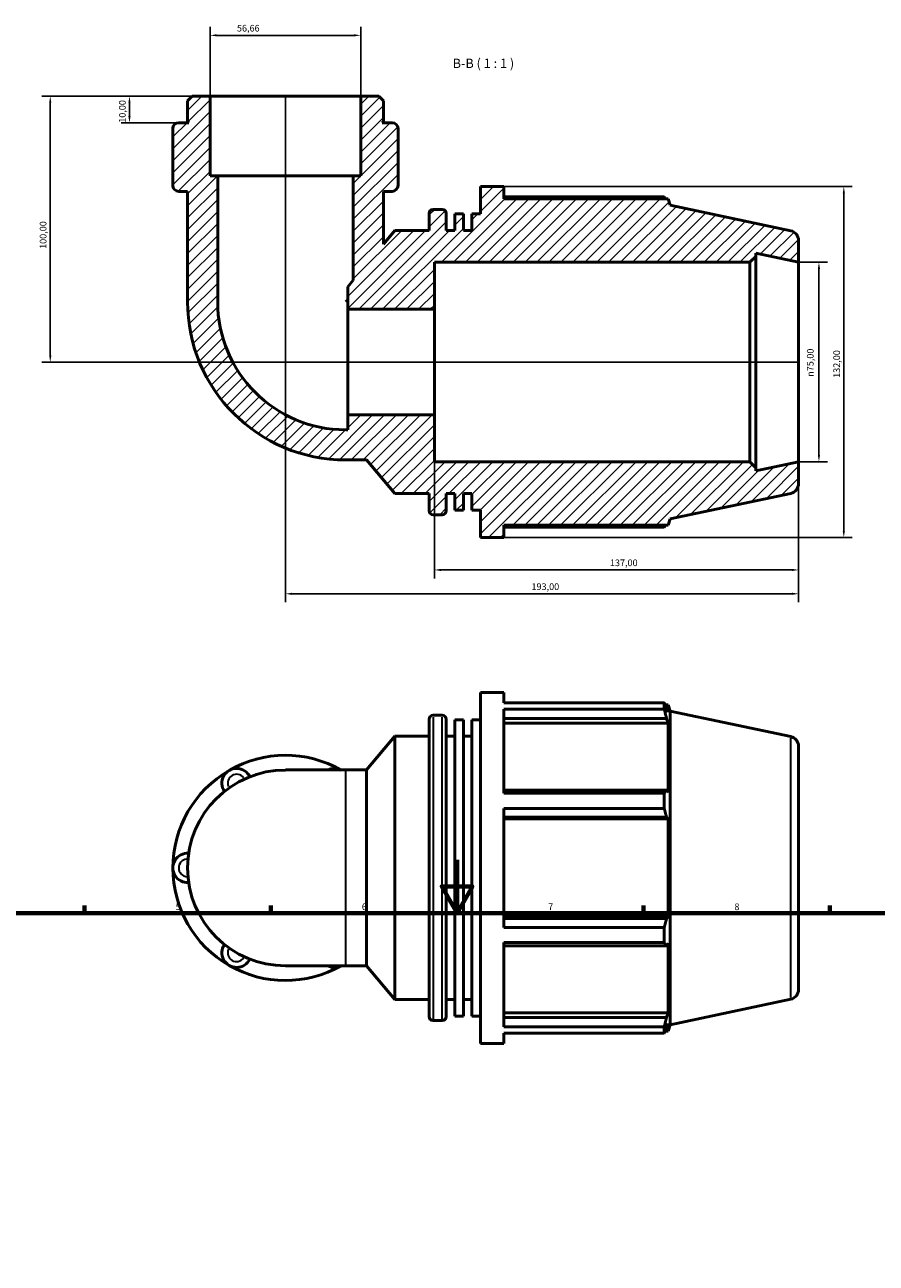
# Model space of a CAD drawing. Units: millimetres. Extents: x 0 to 919, y -23 to 908.
# Drawn here: x 258 to 578, y 442 to 908 of the extents above; entities that cross this region are included whole.
import ezdxf

# ---------------------------------------------------------------- set-up
doc = ezdxf.new("R2010")
doc.units = ezdxf.units.MM
for name, color, linetype, lineweight in [('Border (ISO)', 7, 'Continuous', 70), ('Dimension (ISO)', 7, 'Continuous', 25), ('Hatch (ISO)', 7, 'Continuous', 18), ('Symbol (ISO)', 7, 'Continuous', 25), ('Visible (ISO)', 7, 'Continuous', 50), ('Visible Narrow (ISO)', 7, 'Continuous', 35)]:
    doc.layers.add(name, color=color, linetype=linetype, lineweight=lineweight)
doc.styles.add('Label Text (ISO)', font='tahoma.ttf')
doc.styles.add('Note Text (ISO)', font='tahoma.ttf')
doc.dimstyles.new('Default (ISO)', dxfattribs={"dimtxt": 2.5, "dimasz": 2.5, "dimexe": 3.175, "dimexo": 0, "dimgap": 0.762, "dimtad": 1, "dimrnd": 1e-08, "dimzin": 0, "dimtxsty": 'Note Text (ISO)', "dimcen": 0.09, "dimdle": 10, "dimclrd": 256, "dimclre": 256, "dimclrt": 256, "dimazin": 0, "dimtfac": 1.40208, "dimtmove": 0, "dimatfit": 3, "dimfxl": 1, "dimtolj": 1, "dimtzin": 0, "dimlwd": -1, "dimlwe": -1, "dimarcsym": 0})

# ---------------------------------------------------------------- blocks, each defined once
blk = doc.blocks.new('Borders Default Border')
at = {"layer": 'Border (ISO)'}
for p, q in [((280.33, 574), (280.33, 576.9)), ((350.42, 574), (350.42, 576.9)), ((490.58, 574), (490.58, 576.9)), ((560.67, 574), (560.67, 576.9))]:
    blk.add_line(p, q, dxfattribs=at)
at = {"layer": 'Border (ISO)', "flags": 128}
for points in [[(420.5, 594), (420.5, 574), (414.73, 584), (426.27, 584), (420.5, 574)], [(20, 20), (20, 574), (821, 574), (821, 20), (20, 20)]]:
    blk.add_lwpolyline(points, dxfattribs=at)
at = {"layer": 'Border (ISO)', "color": 232, "true_color": 0xca0064, "char_height": 2.5, "attachment_point": 7, "style": 'Note Text (ISO)'}
for s, insert in [('5', (314.64, 574.35)), ('6', (384.66, 574.35)), ('7', (454.77, 574.4)), ('8', (524.81, 574.34))]:
    blk.add_mtext(s, dxfattribs=dict(at, insert=insert))
blk = doc.blocks.new('*D7')
at = {"layer": 'Defpoints', "color": 0, "transparency": 16777216}
for p in [(411.95, 761.41), (548.95, 743.74), (411.95, 703.05)]:
    blk.add_point(p, dxfattribs=at)
at = {"layer": 'Dimension (ISO)', "transparency": 16777216}
for p, q in [((411.95, 761.41), (411.95, 699.87)), ((548.95, 743.74), (548.95, 699.87)), ((546.45, 703.05), (414.45, 703.05))]:
    blk.add_line(p, q, dxfattribs=at)
for points in [[(414.45, 703.47), (414.45, 702.63), (411.95, 703.05)], [(546.45, 703.47), (546.45, 702.63), (548.95, 703.05)]]:
    blk.add_solid(points, dxfattribs=at)
at = {"layer": 'Dimension (ISO)', "color": 232, "true_color": 0xca0064, "transparency": 16777216, "insert": (477.99, 706.98), "char_height": 2.5, "attachment_point": 1, "style": 'Note Text (ISO)'}
blk.add_mtext('\\A1;137,00', dxfattribs=at)
blk = doc.blocks.new('*D8')
at = {"layer": 'Defpoints', "color": 0, "transparency": 16777216}
for p in [(438.09, 847.24), (438.09, 715.24), (565.96, 715.24)]:
    blk.add_point(p, dxfattribs=at)
at = {"layer": 'Dimension (ISO)', "transparency": 16777216}
for p, q in [((438.09, 847.24), (569.14, 847.24)), ((565.96, 844.74), (565.96, 717.74)), ((438.09, 715.24), (569.14, 715.24))]:
    blk.add_line(p, q, dxfattribs=at)
for points in [[(565.55, 844.74), (566.38, 844.74), (565.96, 847.24)], [(565.55, 717.74), (566.38, 717.74), (565.96, 715.24)]]:
    blk.add_solid(points, dxfattribs=at)
at = {"layer": 'Dimension (ISO)', "color": 232, "true_color": 0xca0064, "transparency": 16777216, "insert": (562.03, 775.29), "char_height": 2.5, "attachment_point": 1, "rotation": 90, "style": 'Note Text (ISO)'}
blk.add_mtext('\\A1;132,00', dxfattribs=at)
blk = doc.blocks.new('*D9')
at = {"layer": 'Defpoints', "color": 0, "transparency": 16777216}
for p in [(548.95, 818.74), (548.95, 743.74), (556.61, 743.74)]:
    blk.add_point(p, dxfattribs=at)
at = {"layer": 'Dimension (ISO)', "transparency": 16777216}
for p, q in [((548.95, 818.74), (559.78, 818.74)), ((556.61, 816.24), (556.61, 746.24)), ((548.95, 743.74), (559.78, 743.74))]:
    blk.add_line(p, q, dxfattribs=at)
for points in [[(556.19, 816.24), (557.02, 816.24), (556.61, 818.74)], [(556.19, 746.24), (557.02, 746.24), (556.61, 743.74)]]:
    blk.add_solid(points, dxfattribs=at)
at = {"layer": 'Dimension (ISO)', "color": 232, "true_color": 0xca0064, "transparency": 16777216, "insert": (552.08, 775.69), "char_height": 2.5, "attachment_point": 1, "rotation": 90, "style": 'Note Text (ISO)'}
blk.add_mtext('\\A1;\\fAIGDT|b0|i0;\\H2.5000;\\ln\\fTahoma|b0|i0;\\H2.5000;75,00', dxfattribs=at)
blk = doc.blocks.new('*D10')
at = {"layer": 'Defpoints', "color": 0, "transparency": 16777216}
for p in [(327.62, 881.24), (267.48, 781.24), (548.95, 781.24)]:
    blk.add_point(p, dxfattribs=at)
at = {"layer": 'Dimension (ISO)', "transparency": 16777216}
for p, q in [((327.62, 881.24), (264.31, 881.24)), ((267.48, 878.74), (267.48, 783.74)), ((548.95, 781.24), (264.31, 781.24))]:
    blk.add_line(p, q, dxfattribs=at)
for points in [[(267.07, 878.74), (267.9, 878.74), (267.48, 881.24)], [(267.07, 783.74), (267.9, 783.74), (267.48, 781.24)]]:
    blk.add_solid(points, dxfattribs=at)
at = {"layer": 'Dimension (ISO)', "color": 232, "true_color": 0xca0064, "transparency": 16777216, "insert": (263.55, 823.79), "char_height": 2.5, "attachment_point": 1, "rotation": 90, "style": 'Note Text (ISO)'}
blk.add_mtext('\\A1;100,00', dxfattribs=at)
blk = doc.blocks.new('*D11')
at = {"layer": 'Defpoints', "color": 0, "transparency": 16777216}
for p in [(320.82, 881.24), (297.28, 871.24), (315.81, 871.24)]:
    blk.add_point(p, dxfattribs=at)
at = {"layer": 'Dimension (ISO)', "transparency": 16777216}
for p, q in [((320.82, 881.24), (294.1, 881.24)), ((297.28, 878.74), (297.28, 873.74)), ((315.81, 871.24), (294.1, 871.24))]:
    blk.add_line(p, q, dxfattribs=at)
for points in [[(296.86, 878.74), (297.7, 878.74), (297.28, 881.24)], [(296.86, 873.74), (297.7, 873.74), (297.28, 871.24)]]:
    blk.add_solid(points, dxfattribs=at)
at = {"layer": 'Dimension (ISO)', "color": 232, "true_color": 0xca0064, "transparency": 16777216, "insert": (293.35, 871.23), "char_height": 2.5, "attachment_point": 1, "rotation": 90, "style": 'Note Text (ISO)'}
blk.add_mtext('\\A1;10,00', dxfattribs=at)
blk = doc.blocks.new('*D12')
at = {"layer": 'Defpoints', "color": 0, "transparency": 16777216}
for p in [(327.62, 904.11), (327.62, 881.24), (384.28, 881.24)]:
    blk.add_point(p, dxfattribs=at)
at = {"layer": 'Dimension (ISO)', "transparency": 16777216}
for p, q in [((327.62, 881.24), (327.62, 907.29)), ((381.78, 904.11), (330.12, 904.11)), ((384.28, 881.24), (384.28, 907.29))]:
    blk.add_line(p, q, dxfattribs=at)
for points in [[(330.12, 904.53), (330.12, 903.7), (327.62, 904.11)], [(381.78, 904.53), (381.78, 903.7), (384.28, 904.11)]]:
    blk.add_solid(points, dxfattribs=at)
at = {"layer": 'Dimension (ISO)', "color": 232, "true_color": 0xca0064, "transparency": 16777216, "insert": (337.7, 908.04), "char_height": 2.5, "attachment_point": 1, "style": 'Note Text (ISO)'}
blk.add_mtext('\\A1;56,66', dxfattribs=at)
blk = doc.blocks.new('*D13')
at = {"layer": 'Defpoints', "color": 0, "transparency": 16777216}
for p in [(355.95, 881.24), (548.95, 743.74), (355.95, 694.08)]:
    blk.add_point(p, dxfattribs=at)
at = {"layer": 'Dimension (ISO)', "transparency": 16777216}
for p, q in [((355.95, 881.24), (355.95, 690.9)), ((548.95, 743.74), (548.95, 690.9)), ((546.45, 694.08), (358.45, 694.08))]:
    blk.add_line(p, q, dxfattribs=at)
for points in [[(358.45, 694.5), (358.45, 693.66), (355.95, 694.08)], [(546.45, 694.5), (546.45, 693.66), (548.95, 694.08)]]:
    blk.add_solid(points, dxfattribs=at)
at = {"layer": 'Dimension (ISO)', "color": 232, "true_color": 0xca0064, "transparency": 16777216, "insert": (448.49, 698.01), "char_height": 2.5, "attachment_point": 1, "style": 'Note Text (ISO)'}
blk.add_mtext('\\A1;193,00', dxfattribs=at)

msp = doc.modelspace()

# ---------------------------------------------------------------- hatches: boundary and pattern name
at = {"layer": 'Hatch (ISO)'}
h = msp.add_hatch(dxfattribs=at)
h.set_pattern_fill('ANSI31', color=256, scale=25.4, style=0)
h.set_pattern_definition([(45, (0, 0), (-2.245064, 2.245064), [])])
edge = h.paths.add_edge_path()
edge.add_line((384.275, 851.241), (381.443, 851.241))
edge.add_line((381.443, 851.241), (381.443, 812.057))
edge.add_line((381.443, 812.057), (379.355, 809.569))
edge.add_line((379.355, 809.569), (379.355, 801.071))
edge.add_line((379.355, 801.071), (411.947, 801.071))
edge.add_line((411.947, 801.071), (411.947, 818.741))
edge.add_line((411.947, 818.741), (530.614, 818.741))
edge.add_line((530.614, 818.741), (532.864, 820.991))
edge.add_line((532.864, 820.991), (532.864, 822.16))
edge.add_line((532.864, 822.16), (548.947, 818.741))
edge.add_line((548.947, 818.741), (548.947, 826.954))
edge.add_ellipse((545.197, 826.954), major_axis=(3.75, 0), ratio=1, start_angle=0, end_angle=78)
edge.add_line((545.977, 830.623), (500.697, 840.247))
edge.add_line((500.697, 840.247), (499.926, 842.621))
edge.add_line((499.926, 842.621), (438.087, 842.621))
edge.add_line((438.087, 842.621), (438.087, 847.241))
edge.add_line((438.087, 847.241), (429.287, 847.241))
edge.add_line((429.287, 847.241), (429.287, 836.939))
edge.add_line((429.287, 836.939), (426.071, 836.939))
edge.add_line((426.071, 836.939), (426.071, 830.741))
edge.add_line((426.071, 830.741), (422.854, 830.741))
edge.add_line((422.854, 830.741), (422.854, 836.939))
edge.add_line((422.854, 836.939), (419.637, 836.939))
edge.add_line((419.637, 836.939), (419.637, 830.741))
edge.add_line((419.637, 830.741), (416.421, 830.741))
edge.add_line((416.421, 830.741), (416.421, 837.161))
edge.add_ellipse((414.921, 837.161), major_axis=(1.5, 0), ratio=1, start_angle=0, end_angle=90)
edge.add_line((414.921, 838.661), (411.487, 838.661))
edge.add_ellipse((411.487, 837.161), major_axis=(0, 1.5), ratio=1, start_angle=0, end_angle=90)
edge.add_line((409.987, 837.161), (409.987, 830.741))
edge.add_line((409.987, 830.741), (397.121, 830.741))
edge.add_line((397.121, 830.741), (392.774, 825.561))
edge.add_line((392.774, 825.561), (392.774, 845.441))
edge.add_line((392.774, 845.441), (396.088, 845.441))
edge.add_ellipse((396.088, 847.651), major_axis=(0, -2.21), ratio=1, start_angle=0, end_angle=90)
edge.add_line((398.298, 847.651), (398.298, 848.241))
edge.add_line((398.298, 848.241), (398.298, 851.241))
edge.add_line((398.298, 851.241), (398.298, 869.032))
edge.add_ellipse((396.088, 869.032), major_axis=(2.21, 0), ratio=1, start_angle=0, end_angle=90)
edge.add_line((396.088, 871.241), (392.274, 871.241))
edge.add_line((392.274, 871.241), (392.774, 871.741))
edge.add_line((392.774, 871.741), (392.774, 879.541))
edge.add_line((392.774, 879.541), (391.074, 881.241))
edge.add_line((391.074, 881.241), (384.275, 881.241))
edge.add_line((384.275, 881.241), (384.275, 851.241))
edge = h.paths.add_edge_path()
edge.add_line((330.452, 851.241), (327.619, 851.241))
edge.add_line((327.619, 851.241), (327.619, 881.241))
edge.add_line((327.619, 881.241), (320.821, 881.241))
edge.add_line((320.821, 881.241), (319.121, 879.541))
edge.add_line((319.121, 879.541), (319.121, 871.741))
edge.add_line((319.121, 871.741), (319.621, 871.241))
edge.add_line((319.621, 871.241), (315.807, 871.241))
edge.add_ellipse((315.807, 869.032), major_axis=(0, 2.21), ratio=1, start_angle=0, end_angle=90)
edge.add_line((313.597, 869.032), (313.597, 851.241))
edge.add_line((313.597, 851.241), (313.597, 848.241))
edge.add_line((313.597, 848.241), (313.597, 847.651))
edge.add_ellipse((315.807, 847.651), major_axis=(-2.21, 0), ratio=1, start_angle=0, end_angle=90)
edge.add_line((315.807, 845.441), (319.121, 845.441))
edge.add_line((319.121, 845.441), (319.121, 803.904))
edge.add_ellipse((378.61, 803.904), major_axis=(-59.489, 0), ratio=1, start_angle=0, end_angle=90)
edge.add_line((378.61, 744.415), (386.486, 744.415))
edge.add_line((386.486, 744.415), (397.121, 731.741))
edge.add_line((397.121, 731.741), (409.987, 731.741))
edge.add_line((409.987, 731.741), (409.987, 725.321))
edge.add_ellipse((411.487, 725.321), major_axis=(-1.5, 0), ratio=1, start_angle=0, end_angle=90)
edge.add_line((411.487, 723.821), (414.921, 723.821))
edge.add_ellipse((414.921, 725.321), major_axis=(0, -1.5), ratio=1, start_angle=0, end_angle=90)
edge.add_line((416.421, 725.321), (416.421, 731.741))
edge.add_line((416.421, 731.741), (419.637, 731.741))
edge.add_line((419.637, 731.741), (419.637, 725.544))
edge.add_line((419.637, 725.544), (422.854, 725.544))
edge.add_line((422.854, 725.544), (422.854, 731.741))
edge.add_line((422.854, 731.741), (426.071, 731.741))
edge.add_line((426.071, 731.741), (426.071, 725.544))
edge.add_line((426.071, 725.544), (429.287, 725.544))
edge.add_line((429.287, 725.544), (429.287, 715.241))
edge.add_line((429.287, 715.241), (438.087, 715.241))
edge.add_line((438.087, 715.241), (438.087, 719.861))
edge.add_line((438.087, 719.861), (499.926, 719.861))
edge.add_line((499.926, 719.861), (500.697, 722.235))
edge.add_line((500.697, 722.235), (545.977, 731.86))
edge.add_ellipse((545.197, 735.528), major_axis=(0.78, -3.668), ratio=1, start_angle=0, end_angle=78)
edge.add_line((548.947, 735.528), (548.947, 743.741))
edge.add_line((548.947, 743.741), (532.864, 740.323))
edge.add_line((532.864, 740.323), (532.864, 741.491))
edge.add_line((532.864, 741.491), (530.614, 743.741))
edge.add_line((530.614, 743.741), (411.947, 743.741))
edge.add_line((411.947, 743.741), (411.947, 761.412))
edge.add_line((411.947, 761.412), (379.355, 761.412))
edge.add_line((379.355, 761.412), (379.355, 755.746))
edge.add_line((379.355, 755.746), (378.61, 755.746))
edge.add_ellipse((378.61, 803.904), major_axis=(0, -48.158), ratio=1, start_angle=270, end_angle=360, ccw=False)
edge.add_line((330.452, 803.904), (330.452, 851.241))

# ---------------------------------------------------------------- linework, layer by layer
at = {"layer": 'Visible (ISO)'}
for p, q in [((320.821, 881.241), (319.121, 879.541)), ((327.619, 881.241), (320.821, 881.241)), ((327.619, 851.241), (327.619, 881.241)), ((384.275, 881.241), (327.619, 881.241)), ((391.074, 881.241), (384.275, 881.241)), ((384.275, 881.241), (384.275, 851.241)), ((392.774, 879.541), (391.074, 881.241)), ((319.121, 879.541), (319.121, 871.741)), ((392.774, 871.741), (392.774, 879.541)), ((319.621, 871.241), (315.807, 871.241)), ((319.121, 871.741), (319.621, 871.241)), ((392.274, 871.241), (392.774, 871.741)), ((396.088, 871.241), (392.274, 871.241)), ((313.597, 869.032), (313.597, 851.241)), ((398.298, 851.241), (398.298, 869.032)), ((313.597, 851.241), (313.597, 848.241)), ((313.597, 848.241), (313.597, 847.651)), ((330.452, 851.241), (327.619, 851.241)), ((330.452, 803.904), (330.452, 851.241)), ((381.443, 851.241), (330.452, 851.241)), ((384.275, 851.241), (381.443, 851.241)), ((381.443, 851.241), (381.443, 812.057)), ((398.298, 848.241), (398.298, 851.241)), ((398.298, 847.651), (398.298, 848.241)), ((315.807, 845.441), (319.121, 845.441)), ((319.121, 845.441), (319.121, 803.904)), ((392.774, 825.561), (392.774, 845.441)), ((392.774, 845.441), (396.088, 845.441)), ((438.087, 847.241), (429.287, 847.241)), ((429.287, 847.241), (429.287, 836.939)), ((438.087, 842.621), (438.087, 847.241)), ((498.425, 843.342), (438.087, 843.342)), ((414.921, 838.661), (411.487, 838.661)), ((499.926, 842.621), (438.087, 842.621)), ((500.697, 840.247), (499.926, 842.621)), ((545.977, 830.623), (500.697, 840.247)), ((409.987, 837.161), (409.987, 830.741)), ((416.421, 830.741), (416.421, 837.161)), ((422.854, 836.939), (419.637, 836.939)), ((419.637, 836.939), (419.637, 830.741)), ((422.854, 830.741), (422.854, 836.939)), ((429.287, 836.939), (426.071, 836.939)), ((426.071, 836.939), (426.071, 830.741)), ((397.121, 830.741), (392.774, 825.561)), ((409.987, 830.741), (397.121, 830.741)), ((419.637, 830.741), (416.421, 830.741)), ((426.071, 830.741), (422.854, 830.741)), ((548.947, 818.741), (548.947, 826.954)), ((530.614, 818.741), (532.864, 820.991)), ((532.864, 820.991), (532.864, 822.16)), ((532.864, 822.16), (548.947, 818.741)), ((532.864, 741.491), (532.864, 820.991)), ((411.947, 801.071), (411.947, 818.741)), ((411.947, 818.741), (530.614, 818.741)), ((530.614, 818.741), (530.614, 743.741)), ((548.947, 743.741), (548.947, 818.741)), ((381.443, 812.057), (379.355, 809.569)), ((379.355, 809.569), (379.355, 801.071)), ((379.355, 804.649), (378.61, 803.904)), ((379.355, 801.071), (411.947, 801.071)), ((379.355, 761.412), (379.355, 801.071)), ((411.947, 761.412), (411.947, 801.071)), ((411.947, 761.412), (379.355, 761.412)), ((379.355, 761.412), (379.355, 755.746)), ((411.947, 743.741), (411.947, 761.412)), ((379.355, 755.746), (378.61, 755.746)), ((378.61, 744.415), (386.486, 744.415)), ((386.486, 744.415), (397.121, 731.741)), ((530.614, 743.741), (411.947, 743.741)), ((532.864, 741.491), (530.614, 743.741)), ((548.947, 743.741), (532.864, 740.323)), ((532.864, 740.323), (532.864, 741.491)), ((548.947, 735.528), (548.947, 743.741)), ((397.121, 731.741), (409.987, 731.741)), ((409.987, 731.741), (409.987, 725.321)), ((416.421, 725.321), (416.421, 731.741)), ((416.421, 731.741), (419.637, 731.741)), ((419.637, 731.741), (419.637, 725.544)), ((422.854, 725.544), (422.854, 731.741)), ((422.854, 731.741), (426.071, 731.741)), ((426.071, 731.741), (426.071, 725.544)), ((500.697, 722.235), (545.977, 731.86)), ((411.487, 723.821), (414.921, 723.821)), ((419.637, 725.544), (422.854, 725.544)), ((426.071, 725.544), (429.287, 725.544)), ((429.287, 725.544), (429.287, 715.241)), ((499.926, 719.861), (500.697, 722.235)), ((438.087, 715.241), (438.087, 719.861)), ((438.087, 719.861), (499.926, 719.861)), ((438.087, 719.14), (498.425, 719.14)), ((429.287, 715.241), (438.087, 715.241)), ((429.287, 524.982), (429.287, 656.982)), ((429.287, 656.982), (438.087, 656.982)), ((438.087, 653.084), (438.087, 656.982)), ((438.087, 653.084), (498.425, 653.084)), ((498.425, 650.697), (498.425, 653.084)), ((498.799, 652.362), (499.926, 652.362)), ((499.926, 649.521), (499.926, 652.362)), ((500.697, 649.988), (499.926, 652.362)), ((411.487, 648.402), (414.921, 648.402)), ((438.087, 619.092), (438.087, 650.697)), ((498.425, 650.697), (438.087, 650.697)), ((499.926, 649.521), (499.283, 651.41)), ((500.697, 531.976), (500.697, 649.988)), ((545.977, 640.364), (500.697, 649.988)), ((409.987, 535.062), (409.987, 646.902)), ((416.421, 646.902), (416.421, 535.062)), ((419.637, 535.285), (419.637, 646.68)), ((419.637, 646.68), (422.854, 646.68)), ((422.854, 535.285), (422.854, 646.68)), ((426.071, 535.285), (426.071, 646.68)), ((426.071, 646.68), (429.287, 646.68)), ((438.087, 647.183), (499.283, 647.183)), ((438.087, 645.427), (499.926, 645.427)), ((499.283, 647.183), (499.926, 645.427)), ((499.926, 619.324), (499.926, 645.427)), ((386.486, 627.809), (397.121, 640.482)), ((397.121, 541.482), (397.121, 640.482)), ((397.121, 640.482), (409.987, 640.482)), ((416.421, 640.482), (419.637, 640.482)), ((422.854, 640.482), (426.071, 640.482)), ((548.947, 636.696), (548.947, 545.269)), ((378.61, 627.809), (355.947, 627.809)), ((378.61, 627.809), (386.486, 627.809)), ((386.486, 554.156), (386.486, 627.809)), ((499.283, 620.239), (438.087, 620.239)), ((499.926, 619.324), (499.283, 620.239)), ((438.087, 619.092), (498.425, 619.092)), ((498.425, 613.33), (498.425, 619.092)), ((438.087, 568.634), (438.087, 613.33)), ((498.425, 613.33), (438.087, 613.33)), ((438.087, 610.035), (499.283, 610.035)), ((438.087, 609.44), (499.926, 609.44)), ((499.283, 610.035), (499.926, 609.44)), ((499.926, 572.525), (499.926, 609.44)), ((438.087, 572.525), (499.926, 572.525)), ((499.283, 571.93), (438.087, 571.93)), ((438.087, 568.634), (498.425, 568.634)), ((498.425, 562.873), (498.425, 568.634)), ((499.926, 572.525), (499.283, 571.93)), ((438.087, 531.268), (438.087, 562.873)), ((498.425, 562.873), (438.087, 562.873)), ((438.087, 561.726), (499.283, 561.726)), ((499.283, 561.726), (499.926, 562.64)), ((499.926, 536.538), (499.926, 562.64)), ((355.947, 554.156), (378.61, 554.156)), ((378.61, 554.156), (386.486, 554.156)), ((386.486, 554.156), (397.121, 541.482)), ((397.121, 541.482), (409.987, 541.482)), ((416.421, 541.482), (419.637, 541.482)), ((422.854, 541.482), (426.071, 541.482)), ((545.977, 541.601), (500.697, 531.976)), ((438.087, 536.538), (499.926, 536.538)), ((499.926, 536.538), (499.283, 534.781)), ((411.487, 533.562), (414.921, 533.562)), ((419.637, 535.285), (422.854, 535.285)), ((426.071, 535.285), (429.287, 535.285)), ((499.283, 534.781), (438.087, 534.781)), ((438.087, 531.268), (498.425, 531.268)), ((498.425, 528.881), (498.425, 531.268)), ((499.283, 530.555), (499.926, 532.443)), ((499.926, 529.602), (499.926, 532.443)), ((500.697, 531.976), (499.926, 529.602)), ((438.087, 524.982), (438.087, 528.881)), ((498.425, 528.881), (438.087, 528.881)), ((498.799, 529.602), (499.926, 529.602)), ((429.287, 524.982), (438.087, 524.982))]:
    msp.add_line(p, q, dxfattribs=at)
for centre, radius, start, end in [((315.807, 869.032), 2.21, 90, 180), ((396.088, 869.032), 2.21, 0, 90), ((315.807, 847.651), 2.21, 180, 270), ((396.088, 847.651), 2.21, 270, 0), ((411.487, 837.161), 1.5, 90, 180), ((414.921, 837.161), 1.5, 0, 90), ((545.197, 826.954), 3.75, 0, 78), ((378.61, 803.904), 59.489, 180, 270), ((378.61, 803.904), 48.158, 180, 270), ((545.197, 735.528), 3.75, 282, 0), ((411.487, 725.321), 1.5, 180, 270), ((414.921, 725.321), 1.5, 270, 0), ((411.487, 646.902), 1.5, 90, 180), ((414.921, 646.902), 1.5, 0, 90), ((545.197, 636.696), 3.75, 0, 78), ((355.947, 590.982), 42.35, 60.40815, 120), ((355.947, 590.982), 42.35, 120, 180), ((355.947, 590.982), 36.826, 90, 270), ((337.534, 622.875), 5.524, 25.69878, 214.30122), ((374.361, 622.875), 5.524, 63.27356, 116.72644), ((319.121, 590.982), 5.524, 85.69878, 274.30122), ((355.947, 590.982), 42.35, 180, 240), ((337.534, 559.09), 5.524, 145.69878, 334.30122), ((355.947, 590.982), 42.35, 240, 299.59185), ((374.361, 559.09), 5.524, 243.27356, 296.72644), ((545.197, 545.269), 3.75, 282, 0), ((411.487, 535.062), 1.5, 180, 270), ((414.921, 535.062), 1.5, 270, 0)]:
    msp.add_arc(centre, radius, start, end, dxfattribs=at)
for points, weights in [([(498.799, 842.621), (498.615, 842.979), (498.425, 843.342)], [1.0008449116, 1.00049648382, 1]), ([(498.425, 719.14), (498.615, 719.504), (498.799, 719.861)], [1, 1.00049648382, 1.0008449116]), ([(498.425, 653.084), (498.871, 652.23), (499.283, 651.41)], [1, 1.00116618903, 1.00151550644]), ([(499.283, 647.183), (498.871, 648.904), (498.425, 650.697)], [1.00151550644, 1.00116618903, 1]), ([(498.425, 619.092), (498.871, 619.677), (499.283, 620.239)], [1, 1.00116618903, 1.00151550644]), ([(499.283, 610.035), (498.871, 611.649), (498.425, 613.33)], [1.00151550644, 1.00116618903, 1]), ([(498.425, 568.634), (498.871, 570.316), (499.283, 571.93)], [1, 1.00116618903, 1.00151550644]), ([(499.283, 561.726), (498.871, 562.288), (498.425, 562.873)], [1.00151550644, 1.00116618903, 1]), ([(498.425, 531.268), (498.871, 533.06), (499.283, 534.781)], [1, 1.00116618903, 1.00151550644]), ([(499.283, 530.555), (498.871, 529.735), (498.425, 528.881)], [1.00151550644, 1.00116618903, 1])]:
    msp.add_rational_spline(points, weights, degree=2, dxfattribs=at)
at = {"layer": 'Visible Narrow (ISO)'}
for p, q in [((411.487, 647.695), (411.487, 534.269)), ((414.921, 534.269), (414.921, 647.695)), ((545.977, 542.209), (545.977, 639.756)), ((378.61, 554.609), (378.61, 627.355))]:
    msp.add_line(p, q, dxfattribs=at)
for centre, start, end in [((337.534, 622.875), 36.67874, 203.32126), ((319.121, 590.982), 96.67874, 263.32126), ((337.534, 559.09), 156.67874, 323.32126)]:
    msp.add_arc(centre, 3.314, start, end, dxfattribs=at)

# ---------------------------------------------------------------- block references
msp.add_blockref('Borders Default Border', (0, 0))

# ---------------------------------------------------------------- texts
at = {"layer": 'Symbol (ISO)', "insert": (418.833, 890.741), "char_height": 3.5, "attachment_point": 7, "style": 'Label Text (ISO)'}
msp.add_mtext('B-B ( 1 : 1 )', dxfattribs=at)

# ---------------------------------------------------------------- dimensions: what is measured, and where the dimension line sits
at = {"layer": 'Dimension (ISO)'}
for base, p1, p2, angle, picture, middle in [((327.619, 904.112), (384.275, 881.241), (327.619, 881.241), 180, '*D12', (341.812, 904.112)), ((267.484, 781.241), (327.619, 881.241), (548.947, 781.241), 270, '*D10', (267.484, 828.741)), ((297.28, 871.241), (320.821, 881.241), (315.807, 871.241), 90, '*D11', (297.28, 875.241)), ((355.947, 694.079), (548.947, 743.741), (355.947, 881.241), 180, '*D13', (453.447, 694.079)), ((565.963, 715.241), (438.087, 847.241), (438.087, 715.241), 90, '*D8', (565.963, 780.241)), ((411.947, 703.049), (548.947, 743.741), (411.947, 761.412), 180, '*D7', (482.947, 703.049))]:
    dim = msp.add_linear_dim(base=base, p1=p1, p2=p2, angle=angle, dimstyle='Default (ISO)', override={"dimdec": 2, "dimtp": 0, "dimtm": 0, "dimtdec": 2, "dimtofl": 0, "dimatfit": 1}, dxfattribs=at)
    dim.commit()
    dim.dimension.update_dxf_attribs({"geometry": picture, "text_midpoint": middle, "dimtype": 160})
dim = msp.add_linear_dim(base=(556.606, 743.741), p1=(548.947, 818.741), p2=(548.947, 743.741), angle=90, text='\\fAIGDT|b0|i0;\\H2.5000;\\ln\\fTahoma|b0|i0;\\H2.5000;<>', dimstyle='Default (ISO)', override={"dimdec": 2, "dimtp": 0, "dimtm": 0, "dimtdec": 2, "dimtofl": 0, "dimatfit": 1}, dxfattribs=at)
dim.commit()
dim.dimension.update_dxf_attribs({"geometry": '*D9', "text_midpoint": (556.606, 781.241), "dimtype": 160})

doc.saveas('drawing.dxf')
